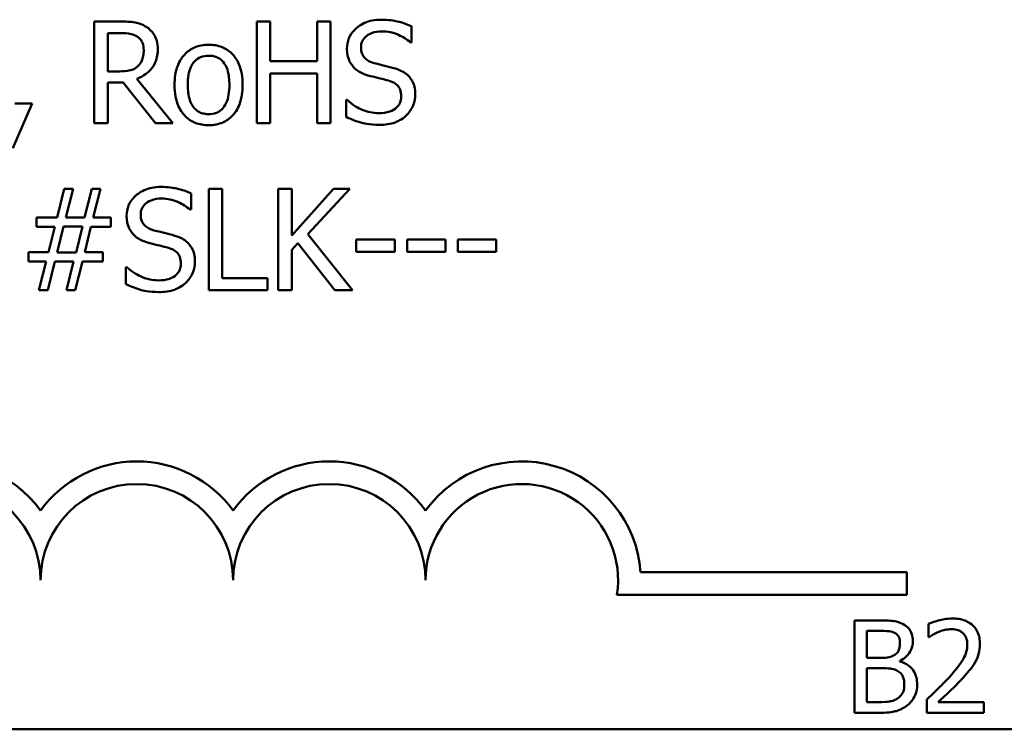
# Model space of a CAD drawing. Units: inches. Extents: x 0.05 to 2.15, y 0.02 to 1.67.
# Drawn here: x 1.75 to 1.82, y 0.42 to 0.47 of the extents above; entities that cross this region are included whole.
import ezdxf

# ---------------------------------------------------------------- set-up
doc = ezdxf.new("R2010")
doc.units = ezdxf.units.IN
doc.header["$LTSCALE"] = 0.1
doc.header["$MEASUREMENT"] = 0
doc.layers.add('Visible (ANSI)', color=7, linetype='Continuous', lineweight=50)

msp = doc.modelspace()

# ---------------------------------------------------------------- linework, layer by layer
at = {"layer": 'Visible (ANSI)'}
for p, q in [((1.756612041668603, 0.4740697343746401), (1.754722252358964, 0.4740697343746401)), ((1.754722252358964, 0.4740697343746401), (1.754722252358964, 0.4667364010158586)), ((1.767427816962753, 0.4740697343746401), (1.766453208639543, 0.4740697343746401)), ((1.766453208639543, 0.4740697343746401), (1.766453208639543, 0.4667364010158586)), ((1.767427816962753, 0.4711934512744372), (1.767427816962753, 0.4740697343746401)), ((1.771777898015125, 0.4740697343746401), (1.770803289691917, 0.4740697343746401)), ((1.770803289691917, 0.4740697343746401), (1.770803289691917, 0.4711934512744372)), ((1.771777898015125, 0.4667364010158586), (1.771777898015125, 0.4740697343746401)), ((1.755696860682173, 0.4704684377657084), (1.755696860682173, 0.473225866192349)), ((1.755696860682173, 0.473225866192349), (1.756665526271705, 0.473225866192349)), ((1.777601777019668, 0.4725602800204013), (1.777601777019668, 0.47372505582131)), ((1.77753046421553, 0.4725602800204013), (1.777601777019668, 0.4725602800204013)), ((1.770803289691917, 0.4711934512744372), (1.767427816962753, 0.4711934512744372)), ((1.75655261433182, 0.4704684377657084), (1.755696860682173, 0.4704684377657084)), ((1.767427816962753, 0.4667364010158586), (1.767427816962753, 0.4703258121574338)), ((1.767427816962753, 0.4703258121574338), (1.770803289691917, 0.4703258121574338)), ((1.770803289691917, 0.4703258121574338), (1.770803289691917, 0.4667364010158586)), ((1.755696860682173, 0.4667364010158586), (1.755696860682173, 0.4696542832518082)), ((1.755696860682173, 0.4696542832518082), (1.756814094613658, 0.4696542832518082)), ((1.756814094613658, 0.4696542832518082), (1.759131760748119, 0.4667364010158586)), ((1.760397563021554, 0.4667364010158586), (1.757788702936865, 0.4699276490010008)), ((1.772972387484425, 0.468400366445728), (1.772901074680288, 0.468400366445728)), ((1.772901074680288, 0.468400366445728), (1.772901074680288, 0.4671761633080383)), ((1.748856774218675, 0.4649119817766806), (1.750235488431995, 0.4681388861638914)), ((1.750235488431995, 0.4681388861638914), (1.749005342560628, 0.4681388861638914)), ((1.754722252358964, 0.4667364010158586), (1.755696860682173, 0.4667364010158586)), ((1.759131760748119, 0.4667364010158586), (1.760397563021554, 0.4667364010158586)), ((1.766453208639543, 0.4667364010158586), (1.767427816962753, 0.4667364010158586)), ((1.770803289691917, 0.4667364010158586), (1.771777898015125, 0.4667364010158586)), ((1.752559097300133, 0.461995594626503), (1.75204207947014, 0.4599156378391663)), ((1.75319496980369, 0.461995594626503), (1.752559097300133, 0.461995594626503)), ((1.752677951973696, 0.4599156378391663), (1.75319496980369, 0.461995594626503)), ((1.754538027614944, 0.461995594626503), (1.754021009784948, 0.4599156378391663)), ((1.7551739001185, 0.461995594626503), (1.754538027614944, 0.461995594626503)), ((1.754656882288504, 0.4599156378391663), (1.7551739001185, 0.461995594626503)), ((1.762982652171531, 0.461995594626503), (1.762982652171531, 0.4546622612677217)), ((1.763957260494739, 0.461995594626503), (1.762982652171531, 0.461995594626503)), ((1.763957260494739, 0.455529900384725), (1.763957260494739, 0.461995594626503)), ((1.768972927719061, 0.461995594626503), (1.767998319395849, 0.461995594626503)), ((1.767998319395849, 0.461995594626503), (1.767998319395849, 0.4546622612677217)), ((1.768972927719061, 0.4586260646310178), (1.768972927719061, 0.461995594626503)), ((1.77197995096018, 0.461995594626503), (1.768972927719061, 0.4586260646310178)), ((1.77013176078629, 0.4587211483698673), (1.773168497695803, 0.461995594626503)), ((1.773168497695803, 0.461995594626503), (1.77197995096018, 0.461995594626503)), ((1.761704964430738, 0.4604861402722645), (1.761704964430738, 0.4616509160731729)), ((1.7616336516266, 0.4604861402722645), (1.761704964430738, 0.4604861402722645)), ((1.75204207947014, 0.4599156378391663), (1.750556396050614, 0.4599156378391663)), ((1.750556396050614, 0.4599156378391663), (1.750556396050614, 0.4592500516672187)), ((1.754021009784948, 0.4599156378391663), (1.752677951973696, 0.4599156378391663)), ((1.75592862729562, 0.4599156378391663), (1.754656882288504, 0.4599156378391663)), ((1.75592862729562, 0.4592500516672187), (1.75592862729562, 0.4599156378391663)), ((1.750556396050614, 0.4592500516672187), (1.751869740193475, 0.4592500516672187)), ((1.751869740193475, 0.4592500516672187), (1.751424035167616, 0.4574018614933279)), ((1.752048022203818, 0.457389976025972), (1.752505612697032, 0.4592619371345747)), ((1.752505612697032, 0.4592619371345747), (1.753866498709316, 0.4592619371345747)), ((1.753866498709316, 0.4592619371345747), (1.753408908216103, 0.457389976025972)), ((1.754038837985983, 0.4574018614933279), (1.75448454301184, 0.4592500516672187)), ((1.75448454301184, 0.4592500516672187), (1.75592862729562, 0.4592500516672187)), ((1.773346779706146, 0.4546622612677217), (1.77013176078629, 0.4587211483698673)), ((1.773632030922695, 0.4583170424797561), (1.773632030922695, 0.4574256324280406)), ((1.77640728755037, 0.4583170424797561), (1.773632030922695, 0.4583170424797561)), ((1.77640728755037, 0.4574256324280406), (1.77640728755037, 0.4583170424797561)), ((1.78006801149608, 0.4583170424797561), (1.777292754868406, 0.4583170424797561)), ((1.777292754868406, 0.4583170424797561), (1.777292754868406, 0.4574256324280406)), ((1.78006801149608, 0.4574256324280406), (1.78006801149608, 0.4583170424797561)), ((1.780953478814119, 0.4583170424797561), (1.780953478814119, 0.4574256324280406)), ((1.783728735441793, 0.4583170424797561), (1.780953478814119, 0.4583170424797561)), ((1.783728735441793, 0.4574256324280406), (1.783728735441793, 0.4583170424797561)), ((1.768972927719061, 0.4575920289710273), (1.769400804543884, 0.4580733903989538)), ((1.768972927719061, 0.4546622612677217), (1.768972927719061, 0.4575920289710273)), ((1.769400804543884, 0.4580733903989538), (1.772080977432709, 0.4546622612677217)), ((1.751424035167616, 0.4574018614933279), (1.749979950883838, 0.4574018614933279)), ((1.749979950883838, 0.4574018614933279), (1.749979950883838, 0.4567362753213803)), ((1.753408908216103, 0.457389976025972), (1.752048022203818, 0.457389976025972)), ((1.755352182128843, 0.4574018614933279), (1.754038837985983, 0.4574018614933279)), ((1.755352182128843, 0.4567362753213803), (1.755352182128843, 0.4574018614933279)), ((1.773632030922695, 0.4574256324280406), (1.77640728755037, 0.4574256324280406)), ((1.777292754868406, 0.4574256324280406), (1.78006801149608, 0.4574256324280406)), ((1.780953478814119, 0.4574256324280406), (1.783728735441793, 0.4574256324280406)), ((1.749979950883838, 0.4567362753213803), (1.751251695890952, 0.4567362753213803)), ((1.751251695890952, 0.4567362753213803), (1.750734678060956, 0.4546622612677217)), ((1.751370550564514, 0.4546622612677217), (1.751887568394509, 0.4567362753213803)), ((1.751887568394509, 0.4567362753213803), (1.753230626205761, 0.4567362753213803)), ((1.753230626205761, 0.4567362753213803), (1.752713608375764, 0.4546622612677217)), ((1.753349480879323, 0.4546622612677217), (1.753866498709316, 0.4567362753213803)), ((1.753866498709316, 0.4567362753213803), (1.755352182128843, 0.4567362753213803)), ((1.757075574895495, 0.4563262266975911), (1.757004262091355, 0.4563262266975911)), ((1.757004262091355, 0.4563262266975911), (1.757004262091355, 0.4551020235599016)), ((1.767231706751376, 0.455529900384725), (1.763957260494739, 0.455529900384725)), ((1.767231706751376, 0.4546622612677217), (1.767231706751376, 0.455529900384725)), ((1.750734678060956, 0.4546622612677217), (1.751370550564514, 0.4546622612677217)), ((1.752713608375764, 0.4546622612677217), (1.753349480879323, 0.4546622612677217)), ((1.762982652171531, 0.4546622612677217), (1.767231706751376, 0.4546622612677217)), ((1.767998319395849, 0.4546622612677217), (1.768972927719061, 0.4546622612677217)), ((1.772080977432709, 0.4546622612677217), (1.773346779706146, 0.4546622612677217)), ((1.794131188950208, 0.4343082040780454), (1.81335122120314, 0.4343082040780454)), ((1.81335122120314, 0.4343082040780454), (1.81335122120314, 0.4326750913795621)), ((1.81335122120314, 0.4326750913795621), (1.792437977746203, 0.4326750913795621)), ((1.80957121566811, 0.4308215613397073), (1.80957121566811, 0.4241548945906474)), ((1.811337828331758, 0.4308215613397073), (1.80957121566811, 0.4308215613397073)), ((1.814925078511156, 0.4305622420496304), (1.814925078511156, 0.4296114046526819)), ((1.81045722324254, 0.4281149162495299), (1.81045722324254, 0.4300652134103162)), ((1.81045722324254, 0.4300652134103162), (1.811305413420498, 0.4300652134103162)), ((1.814925078511156, 0.4296114046526819), (1.814973700878044, 0.4296114046526819)), ((1.811462085491588, 0.4281149162495299), (1.81045722324254, 0.4281149162495299)), ((1.812845121705331, 0.4278609994446629), (1.812845121705331, 0.4278934143559225)), ((1.81045722324254, 0.4249112425200385), (1.81045722324254, 0.4273747757757687)), ((1.81045722324254, 0.4273747757757687), (1.811462085491588, 0.4273747757757687)), ((1.811175753775459, 0.4249112425200385), (1.81045722324254, 0.4249112425200385)), ((1.814784613895698, 0.4251003295023861), (1.814784613895698, 0.4241548945906474)), ((1.818895905140458, 0.4249274499756682), (1.815621999103235, 0.4249274499756682)), ((1.818895905140458, 0.4241548945906474), (1.818895905140458, 0.4249274499756682)), ((1.80957121566811, 0.4241548945906474), (1.811483695432428, 0.4241548945906474)), ((1.814784613895698, 0.4241548945906474), (1.818895905140458, 0.4241548945906474)), ((2.028040048351706, 0.422956436362914), (1.492484492796149, 0.422956436362914))]:
    msp.add_line(p, q, dxfattribs=at)
for centre, radius, start, end in [((1.743906776758693, 0.4337255566098135), 0.0085775571427298, 35.94251469295139, 169.0242400062516), ((1.757795665647583, 0.4337255566098135), 0.0085775571429895, 35.94251469294998, 144.0574853083085), ((1.771684554536473, 0.4337255566098135), 0.0085775571429087, 35.94251469295056, 144.0574853066596), ((1.78557344342536, 0.4337255566098135), 0.0085775571428517, 3.894927878370824, 144.0574853071714), ((1.743906776758693, 0.4337255566098135), 0.0069444444442464, 0, 180), ((1.757795665647583, 0.4337255566098135), 0.0069444444446426, 0, 180), ((1.771684554536473, 0.4337255566098135), 0.0069444444442464, 0, 180), ((1.78557344342536, 0.4337255566098134), 0.0069444444444444, 351.2996422013255, 180)]:
    msp.add_arc(centre, radius, start, end, dxfattribs=at)
for points, knots in [([(1.758478060043525, 0.4736834566855631), (1.758352814289844, 0.4737643847110192), (1.758220961419968, 0.4738333225776211), (1.757947751562344, 0.4739404048295098), (1.757809371970725, 0.4739784741491742), (1.75731899890599, 0.474057345341404), (1.756964390597614, 0.4740697343746401), (1.756612041668603, 0.4740697343746401)], [-0.044288582218654, -0.044288582218654, -0.044288582218654, -0.044288582218654, -0.0340619957987497, -0.0340619957987497, -0.0241640895517612, -0.0241640895517612, 0, 0, 0, 0]), ([(1.775420793759804, 0.4742004745155584), (1.775206789464988, 0.4742004745155584), (1.774992574215516, 0.4741825672668089), (1.774588412926805, 0.4741024888921343), (1.774399878381591, 0.4740441370084722), (1.773877339235889, 0.473807508170602), (1.773644336788573, 0.4736059176019423), (1.773326261801844, 0.473274794891298), (1.773191315036643, 0.4730773846860656), (1.772998728956848, 0.4726142774360726), (1.772954559283389, 0.4723621211574305), (1.772954559283389, 0.4721026895271871)], [-0.0656066201923238, -0.0656066201923238, -0.0656066201923238, -0.0656066201923238, -0.0571255393710315, -0.0571255393710315, -0.0492795729238439, -0.0492795729238439, -0.0343951095948272, -0.0343951095948272, -0.0177918212020705, -0.0177918212020705, 0, 0, 0, 0]), ([(1.777601777019668, 0.47372505582131), (1.777278320072439, 0.4738847370990551), (1.776937649668689, 0.4740001958424016), (1.776350952053116, 0.4741309273763061), (1.775960027030324, 0.4742004745155584), (1.775420793759804, 0.4742004745155584)], [-0.0924757936644185, -0.0924757936644185, -0.0924757936644185, -0.0924757936644185, -0.0369806176923295, -0.0369806176923295, 0, 0, 0, 0]), ([(1.756665526271705, 0.473225866192349), (1.756829653392814, 0.473225866192349), (1.757132789245124, 0.4732188954938465), (1.757544190654555, 0.4731243896474739), (1.757694698821308, 0.4730653820858698), (1.757830302072614, 0.4729762713778686)], [-0.0289524138538247, -0.0289524138538247, -0.0289524138538247, -0.0289524138538247, -0.0111279286787721, -0.0111279286787721, 0, 0, 0, 0]), ([(1.75931004275846, 0.472078918592475), (1.75931004275846, 0.4722839348692433), (1.759288901079243, 0.4724919525445463), (1.759194399052139, 0.4728302693773829), (1.759130231259501, 0.4729928503168548), (1.758865270800478, 0.4733790744712266), (1.758687712610763, 0.4735479888728876), (1.758478060043525, 0.4736834566855631)], [-0.0531747902243276, -0.0531747902243276, -0.0531747902243276, -0.0531747902243276, -0.0321208607830075, -0.0321208607830075, -0.0171183328064788, -0.0171183328064788, 0, 0, 0, 0]), ([(1.773970766742345, 0.4722037159997151), (1.773970766742345, 0.4722776073300395), (1.773977184932478, 0.4723512190109715), (1.774005052122391, 0.4724926928852052), (1.77402554134685, 0.4725595791303405), (1.77410667817337, 0.4727462563488329), (1.774183691123579, 0.4728525033229621), (1.774385228491975, 0.473046354943469), (1.774530472459912, 0.473150023256873), (1.774969431851794, 0.4733224557544986), (1.77522978066985, 0.4733566063332673), (1.775486163830263, 0.4733566063332673)], [-0.0602450713917615, -0.0602450713917615, -0.0602450713917615, -0.0602450713917615, -0.0528070765967171, -0.0528070765967171, -0.0457309468863127, -0.0457309468863127, -0.0323184379180374, -0.0323184379180374, -0.0175827571410043, -0.0175827571410043, 0, 0, 0, 0]), ([(1.775486163830263, 0.4733566063332673), (1.775692617383846, 0.4733566063332673), (1.775896926751978, 0.4733355134006933), (1.776359311747205, 0.4732351774452049), (1.776556552710006, 0.4731536019116638), (1.776986421563933, 0.4729606687659154), (1.777283880910081, 0.4727859664355585), (1.77753046421553, 0.4725602800204013)], [-0.0396326065658356, -0.0396326065658356, -0.0396326065658356, -0.0396326065658356, -0.0323420868261611, -0.0323420868261611, -0.0229243649922787, -0.0229243649922787, 0, 0, 0, 0]), ([(1.757830302072614, 0.4729762713778686), (1.757912785456835, 0.4729205950935189), (1.757986956115114, 0.4728551415730417), (1.758123326429229, 0.4726896347740868), (1.758167871448699, 0.4726029249536655), (1.75826687349118, 0.4723629889979122), (1.758293835299505, 0.4721827361685051), (1.758293835299505, 0.4720016630546594)], [-0.0224487530301517, -0.0224487530301517, -0.0224487530301517, -0.0224487530301517, -0.0177938730348085, -0.0177938730348085, -0.0124179941475394, -0.0124179941475394, 0, 0, 0, 0]), ([(1.757788702936865, 0.4699276490010008), (1.757969555663071, 0.4699950856107716), (1.758143157015284, 0.4700793166196521), (1.75846009285986, 0.4702827736510625), (1.758601429324893, 0.4703981225476296), (1.7589781881266, 0.4707921892650802), (1.759093759805906, 0.4710389904477827), (1.75926337484708, 0.4714561257608987), (1.75931004275846, 0.471766396367452), (1.75931004275846, 0.472078918592475)], [-0.0407035947197361, -0.0407035947197361, -0.0407035947197361, -0.0407035947197361, -0.0356647852132462, -0.0356647852132462, -0.0308720763027007, -0.0308720763027007, -0.0214327741920675, -0.0214327741920675, 0, 0, 0, 0]), ([(1.758293835299505, 0.4720016630546594), (1.758293835299505, 0.471864064533393), (1.758283918044004, 0.4717247212563079), (1.75823449363795, 0.4714530891333551), (1.758198393363543, 0.471338944642706), (1.758089002632523, 0.4710921666550762), (1.757996728977096, 0.4709610530319952), (1.757877843942039, 0.4708487727211071)], [-0.0257664375702834, -0.0257664375702834, -0.0257664375702834, -0.0257664375702834, -0.0185122451266772, -0.0185122451266772, -0.0112145642423077, -0.0112145642423077, 0, 0, 0, 0]), ([(1.762976709437853, 0.4723938834774143), (1.762797352906923, 0.4723938834774143), (1.762618225395093, 0.472378803988396), (1.762277182428264, 0.472312341370601), (1.762116977138148, 0.4722637071661689), (1.761693548772331, 0.4720784414644318), (1.761458893247963, 0.4719100777523316), (1.761080331394824, 0.471513834471705), (1.760887979266313, 0.4712549482913302), (1.760575252489634, 0.4704393681689325), (1.760516417695118, 0.4699570404479573), (1.760516417695118, 0.4694878867088212)], [-0.1297342897566606, -0.1297342897566606, -0.1297342897566606, -0.1297342897566606, -0.1101926460816791, -0.1101926460816791, -0.0918793083166901, -0.0918793083166901, -0.0598389261272111, -0.0598389261272111, -0.0321745634299663, -0.0321745634299663, 0, 0, 0, 0]), ([(1.765431058446909, 0.4694878867088212), (1.765431058446909, 0.4697589202760232), (1.765411846922009, 0.4700331779122461), (1.765322524046176, 0.4705357057886002), (1.765258278950418, 0.4707676979208152), (1.765018342847248, 0.4713306644745471), (1.764832751114436, 0.4715720064135918), (1.764446962805426, 0.4719534338839896), (1.764215563630263, 0.4721083583777494), (1.76364275657562, 0.4723425940699891), (1.763311697405059, 0.4723938834774143), (1.762976709437853, 0.4723938834774143)], [-0.0844721222810737, -0.0844721222810737, -0.0844721222810737, -0.0844721222810737, -0.071564335446477, -0.071564335446477, -0.0601701385400437, -0.0601701385400437, -0.0424305747517096, -0.0424305747517096, -0.0229734747910526, -0.0229734747910526, 0, 0, 0, 0]), ([(1.772954559283389, 0.4721026895271871), (1.772954559283389, 0.4717086586106185), (1.7730339099467, 0.471465722455268), (1.773162738635543, 0.4711318114973567), (1.77327715878898, 0.4709423437784154), (1.773429977977639, 0.4707774599169698)], [-0.0245451645258812, -0.0245451645258812, -0.0245451645258812, -0.0245451645258812, -0.0154176003773619, -0.0154176003773619, 0, 0, 0, 0]), ([(1.774927546864522, 0.4710627111335189), (1.774794533204195, 0.4710985225036069), (1.77466318031733, 0.4711468520878147), (1.774434804349635, 0.4712701455973586), (1.774336117239074, 0.471341044033999), (1.774184676784829, 0.4714956070759761), (1.774108422482871, 0.4715913684430195), (1.773992831334314, 0.4718821702824032), (1.773970766742345, 0.4720436198059174), (1.773970766742345, 0.4722037159997151)], [-0.0501580657731241, -0.0501580657731241, -0.0501580657731241, -0.0501580657731241, -0.0349148319686351, -0.0349148319686351, -0.0214478670196909, -0.0214478670196909, -0.0109793969706363, -0.0109793969706363, 0, 0, 0, 0]), ([(1.761473197817291, 0.4694878867088212), (1.761473197817291, 0.4697275391739639), (1.761487962962489, 0.4699751213296824), (1.761561092978999, 0.4704055528858432), (1.761612731278229, 0.470601402058044), (1.76176880753671, 0.470951350358568), (1.761866404227875, 0.4710985900073064), (1.76211088427738, 0.4713416003039971), (1.762245428215853, 0.4714311286095946), (1.762581760004333, 0.4715679250504622), (1.762778499619005, 0.4715975571645484), (1.762976709437853, 0.4715975571645484)], [-0.066153827992103, -0.066153827992103, -0.066153827992103, -0.066153827992103, -0.0502641175036684, -0.0502641175036684, -0.0372261472755665, -0.0372261472755665, -0.0248928885806876, -0.0248928885806876, -0.0135932293764829, -0.0135932293764829, 0, 0, 0, 0]), ([(1.762976709437853, 0.4715975571645484), (1.763097085593053, 0.4715975571645484), (1.763217577385543, 0.4715866278419865), (1.763443675659545, 0.471537215122399), (1.763548172222554, 0.471501274350393), (1.763795140563282, 0.4713759550118615), (1.76392185089891, 0.4712735304044239), (1.76413575961102, 0.4710223726767305), (1.764243344940668, 0.4708507705072126), (1.764440415595149, 0.4702502777659762), (1.764474278324735, 0.4698522002707925), (1.764474278324735, 0.4694878867088212)], [-0.0873430040365172, -0.0873430040365172, -0.0873430040365172, -0.0873430040365172, -0.0739690539177729, -0.0739690539177729, -0.0616330848128103, -0.0616330848128103, -0.0432040298251907, -0.0432040298251907, -0.0249846240799937, -0.0249846240799937, 0, 0, 0, 0]), ([(1.776431058485081, 0.4706764334444422), (1.776196188925868, 0.4707468943122063), (1.77592241218868, 0.4708160005823939), (1.775604728466158, 0.4708917397480289), (1.775238208102375, 0.470979071569481), (1.774927546864522, 0.4710627111335189)], [-0.0870538321199758, -0.0870538321199758, -0.0870538321199758, -0.0870538321199758, -0.0220637945312262, -0.0220637945312262, 0, 0, 0, 0]), ([(1.757877843942039, 0.4708487727211071), (1.757801227911954, 0.470772156691023), (1.75771544612611, 0.4707078056738176), (1.757482962497563, 0.4705824349212512), (1.757360604687145, 0.4705538484436244), (1.757064249515104, 0.4704882831400749), (1.756804437389227, 0.4704684377657084), (1.75655261433182, 0.4704684377657084)], [-0.0232548237598941, -0.0232548237598941, -0.0232548237598941, -0.0232548237598941, -0.0207997700190172, -0.0207997700190172, -0.0172700252770383, -0.0172700252770383, 0, 0, 0, 0]), ([(1.773429977977639, 0.4707774599169698), (1.773584470953043, 0.4706150442248786), (1.773761757171899, 0.4704833064339742), (1.7740628943391, 0.4703312470723187), (1.774281343210613, 0.47022557993723), (1.774642295647971, 0.4701297019460564)], [-0.076333647019785, -0.076333647019785, -0.076333647019785, -0.076333647019785, -0.0256125184593542, -0.0256125184593542, 0, 0, 0, 0]), ([(1.777887028236218, 0.4688282432705515), (1.777887028236218, 0.4690029814786377), (1.777869837001023, 0.4691777074665798), (1.777791592456336, 0.4695047504457215), (1.777734701028248, 0.4696546883773861), (1.777524517245039, 0.4700289321973486), (1.77736479688155, 0.4701797593523049), (1.777003343698694, 0.4704617089537737), (1.776718303512064, 0.4705882243416676), (1.776431058485081, 0.4706764334444422)], [-0.0449623605144761, -0.0449623605144761, -0.0449623605144761, -0.0449623605144761, -0.0379152972121614, -0.0379152972121614, -0.0314023587172989, -0.0314023587172989, -0.0206071832578828, -0.0206071832578828, 0, 0, 0, 0]), ([(1.774642295647971, 0.4701297019460564), (1.774863753572485, 0.4700735576835033), (1.775122552000981, 0.4700092265318398), (1.775554800431784, 0.469909126895233), (1.775761678116701, 0.4698546905138331), (1.77596752525819, 0.4697969088600825)], [-0.0304280922682903, -0.0304280922682903, -0.0304280922682903, -0.0304280922682903, -0.0146626165336395, -0.0146626165336395, 0, 0, 0, 0]), ([(1.77596752525819, 0.4697969088600825), (1.776091361528705, 0.4697608552623369), (1.776214882575448, 0.4697139237685751), (1.776425218490189, 0.4695992032746791), (1.77651595840835, 0.4695347217263361), (1.776654858949225, 0.4693925706875258), (1.776731416538729, 0.469296263400828), (1.7768484692804, 0.4690012893136243), (1.77687082077726, 0.4688367372587435), (1.77687082077726, 0.4686737321949207)], [-0.0504803006138379, -0.0504803006138379, -0.0504803006138379, -0.0504803006138379, -0.0350062761484054, -0.0350062761484054, -0.021750123954322, -0.021750123954322, -0.0111788872769448, -0.0111788872769448, 0, 0, 0, 0]), ([(1.760516417695118, 0.4694878867088212), (1.760516417695118, 0.4692080078538929), (1.760537805222176, 0.4689254176910234), (1.760636913202751, 0.46840559075287), (1.760708328768179, 0.4681660755709647), (1.760963263659786, 0.467606512262053), (1.761150460536054, 0.4673727633379103), (1.761509687050495, 0.4670157532365696), (1.761737740083104, 0.4668639720416421), (1.762307659421325, 0.4666321276704475), (1.762640916205089, 0.4665818899402278), (1.762976709437853, 0.4665818899402278)], [-0.0802863858433467, -0.0802863858433467, -0.0802863858433467, -0.0802863858433467, -0.0683653502255523, -0.0683653502255523, -0.0577510361519027, -0.0577510361519027, -0.0421825261956109, -0.0421825261956109, -0.0230286999027792, -0.0230286999027792, 0, 0, 0, 0]), ([(1.762976709437853, 0.4673782162530939), (1.762860122178888, 0.4673782162530939), (1.762743528827058, 0.4673887613104943), (1.762523930710093, 0.4674361498462933), (1.7624221070493, 0.4674706736656439), (1.762175971777975, 0.4675930413174715), (1.762047778194228, 0.4676951414440988), (1.761780878756703, 0.4680033014962988), (1.761686602125043, 0.4682077293628983), (1.76150938054313, 0.4687303285637685), (1.761473197817291, 0.4691231502108252), (1.761473197817291, 0.4694878867088212)], [-0.0584410719513049, -0.0584410719513049, -0.0584410719513049, -0.0584410719513049, -0.0522771845354724, -0.0522771845354724, -0.0465649242126813, -0.0465649242126813, -0.0377462777713928, -0.0377462777713928, -0.025013629032561, -0.025013629032561, 0, 0, 0, 0]), ([(1.762976709437853, 0.4665818899402278), (1.763160309987287, 0.4665818899402278), (1.763343858173938, 0.4665972367261404), (1.763691970616123, 0.4666652937686722), (1.763855035094709, 0.4667150033127529), (1.76427590545936, 0.4669011116681791), (1.764506174028225, 0.4670668801392594), (1.764871418060839, 0.4674523147633911), (1.765061809568569, 0.4677070145785592), (1.765373344937416, 0.468528627022663), (1.765431058446909, 0.4690161052809315), (1.765431058446909, 0.4694878867088212)], [-0.1342588901098667, -0.1342588901098667, -0.1342588901098667, -0.1342588901098667, -0.11313330387208, -0.11313330387208, -0.0934485696284192, -0.0934485696284192, -0.0601876801466152, -0.0601876801466152, -0.0323547703246658, -0.0323547703246658, 0, 0, 0, 0]), ([(1.764474278324735, 0.4694878867088212), (1.764474278324735, 0.4692480996484778), (1.764459162549921, 0.4690007420447179), (1.764384522777118, 0.4685693113125196), (1.764331764785735, 0.4683730930474103), (1.764152252131345, 0.4679760010487467), (1.764039548677938, 0.4678397518466766), (1.763830131697434, 0.4676321115496689), (1.763696723804909, 0.4675430738774671), (1.763364749109079, 0.4674076930618427), (1.763171654547385, 0.4673782162530939), (1.762976709437853, 0.4673782162530939)], [-0.0501861712723134, -0.0501861712723134, -0.0501861712723134, -0.0501861712723134, -0.0410902645100672, -0.0410902645100672, -0.0335885267216524, -0.0335885267216524, -0.024580458809396, -0.024580458809396, -0.0133693356118659, -0.0133693356118659, 0, 0, 0, 0]), ([(1.775236569015781, 0.4674495290572311), (1.774831908728286, 0.4674495290572311), (1.77443720339466, 0.4675457422153919), (1.773807823234889, 0.4678036345735418), (1.773396241416543, 0.4680026763365798), (1.772972387484425, 0.468400366445728)], [-0.0983583353295445, -0.0983583353295445, -0.0983583353295445, -0.0983583353295445, -0.0398596481489083, -0.0398596481489083, 0, 0, 0, 0]), ([(1.77687082077726, 0.4686737321949207), (1.77687082077726, 0.4685838415303395), (1.776862626265449, 0.4684942154861786), (1.776826500023068, 0.468323394529117), (1.776800036053186, 0.4682434298888916), (1.776701305706597, 0.4680359349672323), (1.776613656863214, 0.467923158386893), (1.776407362263781, 0.4677378955798598), (1.7762689658493, 0.4676418807850808), (1.775800397278625, 0.4674783348474766), (1.775509917760411, 0.4674495290572311), (1.775236569015781, 0.4674495290572311)], [-0.0707658694223842, -0.0707658694223842, -0.0707658694223842, -0.0707658694223842, -0.0604171933484306, -0.0604171933484306, -0.0506661592920858, -0.0506661592920858, -0.0339645111849844, -0.0339645111849844, -0.0187462569065871, -0.0187462569065871, 0, 0, 0, 0]), ([(1.77722144206427, 0.467271247046888), (1.777330467138723, 0.4673720438138357), (1.77742672245988, 0.4674838523157255), (1.777596311352438, 0.4677326168999115), (1.77766652404778, 0.4678663793458381), (1.777830817153255, 0.4682715651701744), (1.777887028236218, 0.4685445923953994), (1.777887028236218, 0.4688282432705515)], [-0.040233839061574, -0.040233839061574, -0.040233839061574, -0.040233839061574, -0.0299851790961269, -0.0299851790961269, -0.0194527770179272, -0.0194527770179272, 0, 0, 0, 0]), ([(1.772901074680288, 0.4671761633080383), (1.773240104066374, 0.4670127756520932), (1.773592261787793, 0.4668794930466344), (1.774111693266934, 0.4667247687762525), (1.7745299018791, 0.4666056608749403), (1.775307881819919, 0.4666056608749403)], [-0.174569144723198, -0.174569144723198, -0.174569144723198, -0.174569144723198, -0.0533538643413251, -0.0533538643413251, 0, 0, 0, 0]), ([(1.775307881819919, 0.4666056608749403), (1.775703246868399, 0.4666056608749403), (1.776094750448184, 0.4666502589010268), (1.776574173483306, 0.4668356358079416), (1.776888825210984, 0.4669668180625248), (1.77722144206427, 0.467271247046888)], [-0.0994585866635432, -0.0994585866635432, -0.0994585866635432, -0.0994585866635432, -0.0309227347463882, -0.0309227347463882, 0, 0, 0, 0]), ([(1.759523981170872, 0.4621263347674212), (1.759309976876058, 0.4621263347674212), (1.759095761626588, 0.4621084275186722), (1.758691600337876, 0.4620283491439973), (1.758503065792663, 0.4619699972603354), (1.757980526646957, 0.4617333684224654), (1.757747524199643, 0.4615317778538052), (1.757429449212914, 0.4612006551431611), (1.757294502447713, 0.4610032449379287), (1.757101916367918, 0.4605401376879354), (1.757057746694459, 0.4602879814092935), (1.757057746694459, 0.4600285497790503)], [-0.0656066201922687, -0.0656066201922687, -0.0656066201922687, -0.0656066201922687, -0.0571255393709858, -0.0571255393709858, -0.0492795729238084, -0.0492795729238084, -0.0343951095948098, -0.0343951095948098, -0.017791821202064, -0.017791821202064, 0, 0, 0, 0]), ([(1.761704964430738, 0.4616509160731729), (1.761381507483511, 0.4618105973509181), (1.761040837079758, 0.4619260560942647), (1.760454139464186, 0.4620567876281691), (1.760063214441395, 0.4621263347674212), (1.759523981170872, 0.4621263347674212)], [-0.0924757936644689, -0.0924757936644689, -0.0924757936644689, -0.0924757936644689, -0.0369806176923361, -0.0369806176923361, 0, 0, 0, 0]), ([(1.758073954153416, 0.4601295762515781), (1.758073954153416, 0.4602034675819028), (1.758080372343545, 0.4602770792628343), (1.758108239533463, 0.460418553137068), (1.758128728757919, 0.4604854393822034), (1.75820986558444, 0.4606721166006962), (1.758286878534649, 0.460778363574825), (1.758488415903044, 0.4609722151953319), (1.758633659870981, 0.461075883508736), (1.759072619262864, 0.4612483160063615), (1.75933296808092, 0.4612824665851304), (1.759589351241331, 0.4612824665851304)], [-0.060245071391749, -0.060245071391749, -0.060245071391749, -0.060245071391749, -0.0528070765966991, -0.0528070765966991, -0.045730946886297, -0.045730946886297, -0.0323184379180335, -0.0323184379180335, -0.0175827571410037, -0.0175827571410037, 0, 0, 0, 0]), ([(1.759589351241331, 0.4612824665851304), (1.759795804794914, 0.4612824665851304), (1.760000114163046, 0.4612613736525564), (1.760462499158274, 0.4611610376970681), (1.760659740121078, 0.4610794621635267), (1.761089608975001, 0.4608865290177784), (1.76138706832115, 0.4607118266874215), (1.7616336516266, 0.4604861402722645)], [-0.0396326065658359, -0.0396326065658359, -0.0396326065658359, -0.0396326065658359, -0.0323420868261593, -0.0323420868261593, -0.0229243649922734, -0.0229243649922734, 0, 0, 0, 0]), ([(1.757057746694459, 0.4600285497790503), (1.757057746694459, 0.4596345188624814), (1.757137097357771, 0.4593915827071309), (1.757265926046614, 0.4590576717492195), (1.757380346200051, 0.4588682040302787), (1.757533165388708, 0.4587033201688329)], [-0.0245451645258727, -0.0245451645258727, -0.0245451645258727, -0.0245451645258727, -0.0154176003773594, -0.0154176003773594, 0, 0, 0, 0]), ([(1.75903073427559, 0.4589885713853822), (1.758897720615264, 0.45902438275547), (1.7587663677284, 0.459072712339678), (1.758537991760706, 0.4591960058492219), (1.758439304650144, 0.4592669042858624), (1.758287864195897, 0.4594214673278409), (1.75821160989394, 0.4595172286948844), (1.758096018745385, 0.4598080305342661), (1.758073954153416, 0.4599694800577805), (1.758073954153416, 0.4601295762515781)], [-0.0501580657719946, -0.0501580657719946, -0.0501580657719946, -0.0501580657719946, -0.0349148319680396, -0.0349148319680396, -0.0214478670195636, -0.0214478670195636, -0.0109793969706329, -0.0109793969706329, 0, 0, 0, 0]), ([(1.76053424589615, 0.4586022936963051), (1.760299376336936, 0.4586727545640695), (1.76002559959975, 0.4587418608342567), (1.759707915877228, 0.4588175999998918), (1.759341395513446, 0.458904931821344), (1.75903073427559, 0.4589885713853822)], [-0.0870538321200001, -0.0870538321200001, -0.0870538321200001, -0.0870538321200001, -0.0220637945312324, -0.0220637945312324, 0, 0, 0, 0]), ([(1.757533165388708, 0.4587033201688329), (1.757687658364113, 0.4585409044767417), (1.757864944582969, 0.4584091666858372), (1.758166081750168, 0.4582571073241816), (1.758384530621681, 0.4581514401890931), (1.758745483059042, 0.4580555621979195)], [-0.0763336470197789, -0.0763336470197789, -0.0763336470197789, -0.0763336470197789, -0.0256125184593535, -0.0256125184593535, 0, 0, 0, 0]), ([(1.761990215647285, 0.4567541035224146), (1.761990215647285, 0.4569288417305005), (1.761973024412093, 0.4571035677184428), (1.761894779867404, 0.4574306106975846), (1.761837888439318, 0.4575805486292492), (1.761627704656106, 0.4579547924492115), (1.761467984292619, 0.458105619604168), (1.761106531109764, 0.4583875692056367), (1.760821490923135, 0.4585140845935305), (1.76053424589615, 0.4586022936963051)], [-0.0449623605145182, -0.0449623605145182, -0.0449623605145182, -0.0449623605145182, -0.0379152972121854, -0.0379152972121854, -0.0314023587173119, -0.0314023587173119, -0.0206071832578823, -0.0206071832578823, 0, 0, 0, 0]), ([(1.758745483059042, 0.4580555621979195), (1.758966940983555, 0.4579994179353666), (1.759225739412051, 0.457935086783703), (1.759657987842853, 0.4578349871470961), (1.759864865527773, 0.4577805507656962), (1.760070712669258, 0.4577227691119456)], [-0.0304280922682902, -0.0304280922682902, -0.0304280922682902, -0.0304280922682902, -0.0146626165336391, -0.0146626165336391, 0, 0, 0, 0]), ([(1.760070712669258, 0.4577227691119456), (1.760194548939775, 0.4576867155141999), (1.760318069986516, 0.4576397840204379), (1.760528405901258, 0.4575250635265422), (1.760619145819419, 0.457460581978199), (1.7607580463603, 0.457318430939383), (1.760834603949801, 0.4572221236526847), (1.760951656691468, 0.4569271495654875), (1.760974008188331, 0.4567625975106063), (1.760974008188331, 0.4565995924467838)], [-0.0504803006096033, -0.0504803006096033, -0.0504803006096033, -0.0504803006096033, -0.0350062761461995, -0.0350062761461995, -0.0217501239538518, -0.0217501239538518, -0.011178887276942, -0.011178887276942, 0, 0, 0, 0]), ([(1.759339756426851, 0.4553753893090942), (1.758935096139355, 0.4553753893090942), (1.758540390805729, 0.4554716024672551), (1.757911010645958, 0.4557294948254051), (1.757499428827611, 0.4559285365884433), (1.757075574895495, 0.4563262266975911)], [-0.0983583353294719, -0.0983583353294719, -0.0983583353294719, -0.0983583353294719, -0.0398596481488976, -0.0398596481488976, 0, 0, 0, 0]), ([(1.760974008188331, 0.4565995924467838), (1.760974008188331, 0.4565097017822028), (1.76096581367652, 0.4564200757380415), (1.760929687434138, 0.4562492547809799), (1.760903223464255, 0.4561692901407546), (1.760804493117667, 0.4559617952190953), (1.760716844274284, 0.4558490186387563), (1.76051054967485, 0.455663755831723), (1.76037215326037, 0.4555677410369439), (1.759903584689693, 0.4554041950993399), (1.759613105171478, 0.4553753893090942), (1.759339756426851, 0.4553753893090942)], [-0.0707658694224501, -0.0707658694224501, -0.0707658694224501, -0.0707658694224501, -0.0604171933484921, -0.0604171933484921, -0.0506661592921325, -0.0506661592921325, -0.0339645111849934, -0.0339645111849934, -0.0187462569065857, -0.0187462569065857, 0, 0, 0, 0]), ([(1.761324629475339, 0.4551971072987512), (1.761433654549793, 0.4552979040656985), (1.76152990987095, 0.4554097125675887), (1.761699498763508, 0.4556584771517746), (1.76176971145885, 0.4557922395977014), (1.761934004564325, 0.4561974254220375), (1.761990215647285, 0.4564704526472624), (1.761990215647285, 0.4567541035224146)], [-0.0402338390615593, -0.0402338390615593, -0.0402338390615593, -0.0402338390615593, -0.0299851790961182, -0.0299851790961182, -0.0194527770179288, -0.0194527770179288, 0, 0, 0, 0]), ([(1.757004262091355, 0.4551020235599016), (1.757343291477444, 0.4549386359039563), (1.757695449198864, 0.4548053532984976), (1.758214880678004, 0.4546506290281159), (1.758633089290169, 0.4545315211268033), (1.75941106923099, 0.4545315211268033)], [-0.1745691447231542, -0.1745691447231542, -0.1745691447231542, -0.1745691447231542, -0.0533538643413238, -0.0533538643413238, 0, 0, 0, 0]), ([(1.75941106923099, 0.4545315211268033), (1.759806434279469, 0.4545315211268033), (1.760197937859253, 0.45457611915289), (1.760677360894378, 0.4547614960598047), (1.760992012622053, 0.454892678314388), (1.761324629475339, 0.4551971072987512)], [-0.0994585866635414, -0.0994585866635414, -0.0994585866635414, -0.0994585866635414, -0.0309227347463895, -0.0309227347463895, 0, 0, 0, 0]), ([(1.813088233539778, 0.4305514370792105), (1.812781878653565, 0.4307199322666273), (1.812525243839974, 0.4307604788637331), (1.812117562561396, 0.4308129832708229), (1.811698794324924, 0.4308215613397073), (1.811337828331758, 0.4308215613397073)], [-0.0348056444198346, -0.0348056444198346, -0.0348056444198346, -0.0348056444198346, -0.0247550478112384, -0.0247550478112384, 0, 0, 0, 0]), ([(1.813779751646649, 0.4293196704513453), (1.813779751646649, 0.429506796939368), (1.813755382021754, 0.4296939941247726), (1.813627235696019, 0.4300614797250084), (1.813538234748429, 0.4301801909417801), (1.813376701490991, 0.4303713967372511), (1.813239330585465, 0.4304725057866868), (1.813088233539778, 0.4305514370792105)], [-0.0222312037055505, -0.0222312037055505, -0.0222312037055505, -0.0222312037055505, -0.0171616827037185, -0.0171616827037185, -0.0116909221626282, -0.0116909221626282, 0, 0, 0, 0]), ([(1.816632263837495, 0.4309620259551655), (1.816204897109649, 0.4309620259551655), (1.815844235662048, 0.4308696423758028), (1.815423951064508, 0.4307571071556965), (1.815139288318975, 0.4306672468573848), (1.814925078511156, 0.4305622420496304)], [-0.0253747941046459, -0.0253747941046459, -0.0253747941046459, -0.0253747941046459, -0.0163605853483429, -0.0163605853483429, 0, 0, 0, 0]), ([(1.818620378394751, 0.4291305834689976), (1.818620378394751, 0.4292732033659286), (1.818609065250304, 0.4294161171313328), (1.818558464247916, 0.4296854859287236), (1.818521620116884, 0.4298114004099923), (1.818385568592324, 0.4301285263167759), (1.818266328764418, 0.4303007363847442), (1.817991014126192, 0.4305673802159184), (1.817812443674839, 0.4307046474324461), (1.817260488853811, 0.4309208549294555), (1.816943720453854, 0.4309620259551655), (1.816632263837495, 0.4309620259551655)], [-0.0959953968738081, -0.0959953968738081, -0.0959953968738081, -0.0959953968738081, -0.0798006493873742, -0.0798006493873742, -0.0648758660391835, -0.0648758660391835, -0.0406209224375871, -0.0406209224375871, -0.021359694750021, -0.021359694750021, 0, 0, 0, 0]), ([(1.811305413420498, 0.4300652134103162), (1.811560742453449, 0.4300652134103162), (1.811817482695406, 0.4300665219078436), (1.81222779291677, 0.4300144395384002), (1.812376885974756, 0.4299686101566217), (1.812515570107525, 0.4298923338835984)], [-0.0283653478735755, -0.0283653478735755, -0.0283653478735755, -0.0283653478735755, -0.0108545824506705, -0.0108545824506705, 0, 0, 0, 0]), ([(1.812515570107525, 0.4298923338835984), (1.812576850062809, 0.4298570514851018), (1.81263197254516, 0.4298136510697625), (1.812733416595613, 0.4296985300512396), (1.812765185035078, 0.4296362757337733), (1.812836859740784, 0.4294623305178359), (1.81285592667575, 0.4293285548545799), (1.81285592667575, 0.4291954132915168)], [-0.0161124095376156, -0.0161124095376156, -0.0161124095376156, -0.0161124095376156, -0.012894899064218, -0.012894899064218, -0.0091308483948714, -0.0091308483948714, 0, 0, 0, 0]), ([(1.814973700878044, 0.4296114046526819), (1.815065977672048, 0.4296759984084833), (1.815161402107254, 0.4297360557687054), (1.81537366703624, 0.4298666803403876), (1.815495170082806, 0.4299280420387852), (1.815621999103235, 0.4299787736469573)], [-0.0170926896844393, -0.0170926896844393, -0.0170926896844393, -0.0170926896844393, -0.009367961852494, -0.009367961852494, 0, 0, 0, 0]), ([(1.815621999103235, 0.4299787736469573), (1.815838053147258, 0.4300683570310634), (1.816014753389914, 0.4301124775916103), (1.816244488120458, 0.4301686349701873), (1.81640490835691, 0.430189470570145), (1.816567434014975, 0.430189470570145)], [-0.0162192926612917, -0.0162192926612917, -0.0162192926612917, -0.0162192926612917, -0.011146009630032, -0.011146009630032, 0, 0, 0, 0]), ([(1.816567434014975, 0.430189470570145), (1.816781261286775, 0.430189470570145), (1.816931685253138, 0.4301525037257535), (1.81716222261835, 0.4300739989328059), (1.817279666233238, 0.4300086075583015), (1.817383209281676, 0.429919346309648)], [-0.0167018995278306, -0.0167018995278306, -0.0167018995278306, -0.0167018995278306, -0.0093753483871201, -0.0093753483871201, 0, 0, 0, 0]), ([(1.817383209281676, 0.429919346309648), (1.817435991800284, 0.4298738441384344), (1.81748224029387, 0.4298223823888416), (1.817573090705229, 0.4296931729149095), (1.81760611563752, 0.4296228381103059), (1.817689812594835, 0.4294188267768494), (1.817712760879483, 0.4292491027301106), (1.817712760879483, 0.4290819611021081)], [-0.0179905335812389, -0.0179905335812389, -0.0179905335812389, -0.0179905335812389, -0.0151104130800957, -0.0151104130800957, -0.0114625728484075, -0.0114625728484075, 0, 0, 0, 0]), ([(1.81285592667575, 0.4291954132915168), (1.81285592667575, 0.4290574385709435), (1.812843749616078, 0.4289120110075194), (1.81277522556112, 0.4286620121443509), (1.812733704016445, 0.4285876789203047), (1.812639873329916, 0.4284547496381181), (1.812566886500733, 0.4283893010722747), (1.812483155196265, 0.428336418143137)], [-0.0161427114788214, -0.0161427114788214, -0.0161427114788214, -0.0161427114788214, -0.0111577059755179, -0.0111577059755179, -0.006791683296879, -0.006791683296879, 0, 0, 0, 0]), ([(1.812845121705331, 0.4278934143559225), (1.813035884500633, 0.4279852631092162), (1.813208603334344, 0.4281044994790313), (1.813457605709647, 0.4283641692285145), (1.813579314938035, 0.4285200307454156), (1.813744431646509, 0.4289165452839573), (1.813779751646649, 0.4291150651666922), (1.813779751646649, 0.4293196704513453)], [-0.0515169685024073, -0.0515169685024073, -0.0515169685024073, -0.0515169685024073, -0.0294555135806263, -0.0294555135806263, -0.0140318304215156, -0.0140318304215156, 0, 0, 0, 0]), ([(1.817712760879483, 0.4290819611021081), (1.817712760879483, 0.4289033256793679), (1.81768948319999, 0.4287277552791179), (1.817595259584684, 0.4283764750045786), (1.817523794692773, 0.4282058751563441), (1.817232251774918, 0.4276793995959462), (1.816855012508779, 0.4272110448663372), (1.816394554488257, 0.426704867609737)], [-0.0876249157191246, -0.0876249157191246, -0.0876249157191246, -0.0876249157191246, -0.0676359354985963, -0.0676359354985963, -0.0469278164330762, -0.0469278164330762, 0, 0, 0, 0]), ([(1.818274619341315, 0.4277961696221437), (1.818424755659784, 0.4280564059074921), (1.818494945112776, 0.4282861179192368), (1.818594031946514, 0.4286416647932302), (1.818620378394751, 0.4288866757194173), (1.818620378394751, 0.4291305834689976)], [-0.0253061208425591, -0.0253061208425591, -0.0253061208425591, -0.0253061208425591, -0.0167271934662146, -0.0167271934662146, 0, 0, 0, 0]), ([(1.812483155196265, 0.428336418143137), (1.812358167554313, 0.4282562978598341), (1.812220414895232, 0.4281899492451416), (1.811926005002048, 0.4281254210493752), (1.811703409737125, 0.4281149162495299), (1.811462085491588, 0.4281149162495299)], [-0.0326437429312591, -0.0326437429312591, -0.0326437429312591, -0.0326437429312591, -0.0165500167590518, -0.0165500167590518, 0, 0, 0, 0]), ([(1.814093095788824, 0.4262024364852128), (1.814093095788824, 0.4263659330847056), (1.814076971651601, 0.4265295521772848), (1.814003208984016, 0.4268348462752144), (1.813949646565584, 0.4269744123655116), (1.813785501371904, 0.4272618721648369), (1.813657908527004, 0.4274199104356061), (1.813292578145971, 0.4277006745121052), (1.813075286531571, 0.4277982272193242), (1.812845121705331, 0.4278609994446629)], [-0.0581001843161747, -0.0581001843161747, -0.0581001843161747, -0.0581001843161747, -0.0442992102221691, -0.0442992102221691, -0.0315919484234986, -0.0315919484234986, -0.01636121031506, -0.01636121031506, 0, 0, 0, 0]), ([(1.817383209281676, 0.4266562452428473), (1.817554176067684, 0.4268378974529795), (1.817719276154248, 0.4270252805373404), (1.818025933146367, 0.4273989085967039), (1.81816101305811, 0.4275916783123723), (1.818274619341315, 0.4277961696221437)], [-0.0331521781713625, -0.0331521781713625, -0.0331521781713625, -0.0331521781713625, -0.0160428957204718, -0.0160428957204718, 0, 0, 0, 0]), ([(1.811462085491588, 0.4273747757757687), (1.811703411819149, 0.4273747757757687), (1.811971756487075, 0.4273681940689025), (1.81225622210323, 0.4273310898580993), (1.812432506086048, 0.4273026737930944), (1.812629022296934, 0.4272018962490507)], [-0.0498603634415767, -0.0498603634415767, -0.0498603634415767, -0.0498603634415767, -0.0151458948669143, -0.0151458948669143, 0, 0, 0, 0]), ([(1.812629022296934, 0.4272018962490507), (1.812730439526503, 0.4271478070599473), (1.81282903846419, 0.4270816032325988), (1.813006765614156, 0.4269042950862142), (1.813048780772468, 0.4268174671087547), (1.813144103694854, 0.4265842665228944), (1.813169270817925, 0.4263758374841146), (1.813169270817925, 0.4261646190887431)], [-0.023292220294953, -0.023292220294953, -0.023292220294953, -0.023292220294953, -0.0192566967092394, -0.0192566967092394, -0.0144853575545717, -0.0144853575545717, 0, 0, 0, 0]), ([(1.816394554488257, 0.426704867609737), (1.816029691968624, 0.4263035188381397), (1.815781116832689, 0.4260584467431288), (1.815346611324159, 0.425632869429978), (1.815065597164851, 0.4253641796453734), (1.814784613895698, 0.4251003295023861)], [-0.0417072414840687, -0.0417072414840687, -0.0417072414840687, -0.0417072414840687, -0.0264338757006611, -0.0264338757006611, 0, 0, 0, 0]), ([(1.815621999103235, 0.4249274499756682), (1.815928898160811, 0.425212812257271), (1.816314277982109, 0.4255800087828244), (1.81676640786699, 0.4260108341181569), (1.817083796460206, 0.4263299620399634), (1.817383209281676, 0.4266562452428473)], [-0.0428391482626665, -0.0428391482626665, -0.0428391482626665, -0.0428391482626665, -0.0303700833900007, -0.0303700833900007, 0, 0, 0, 0]), ([(1.813169270817925, 0.4261646190887431), (1.813169270817925, 0.426044575390604), (1.813159090574668, 0.4259206234216315), (1.813103111622702, 0.4256886161060521), (1.813063037173196, 0.4256020153492305), (1.81293147656681, 0.4253938671447762), (1.812816118645502, 0.4252837603894668), (1.812688449634243, 0.4251921717509549)], [-0.0230633705541792, -0.0230633705541792, -0.0230633705541792, -0.0230633705541792, -0.0168777739819141, -0.0168777739819141, -0.0107755429179614, -0.0107755429179614, 0, 0, 0, 0]), ([(1.813401577681954, 0.424695143111641), (1.813521418631555, 0.4247901893820158), (1.813626926379667, 0.424899200017615), (1.813800765545399, 0.4251314861869246), (1.813887821567464, 0.4252735240704216), (1.814053243626474, 0.4256778916946283), (1.814093095788824, 0.425938957542379), (1.814093095788824, 0.4262024364852128)], [-0.0432054649354243, -0.0432054649354243, -0.0432054649354243, -0.0432054649354243, -0.0299538600572037, -0.0299538600572037, -0.0180693858995472, -0.0180693858995472, 0, 0, 0, 0]), ([(1.812688449634243, 0.4251921717509549), (1.812601134126339, 0.4251339614123519), (1.812508258615513, 0.4250864381903683), (1.812308004043915, 0.4250099773539404), (1.812202192698855, 0.4249826893782191), (1.811981802793335, 0.4249471426192645), (1.81173076590582, 0.4249112425200385), (1.811175753775459, 0.4249112425200385)], [-0.1097402194820533, -0.1097402194820533, -0.1097402194820533, -0.1097402194820533, -0.0746496664238268, -0.0746496664238268, -0.0380627319000217, -0.0380627319000217, 0, 0, 0, 0]), ([(1.811483695432428, 0.4241548945906474), (1.812078868802006, 0.4241548945906474), (1.812410459522894, 0.4242260791433816), (1.812889607651574, 0.4243647006145724), (1.813157851430616, 0.4245071257177509), (1.813401577681954, 0.424695143111641)], [-0.0342066293030357, -0.0342066293030357, -0.0342066293030357, -0.0342066293030357, -0.0211102815191572, -0.0211102815191572, 0, 0, 0, 0])]:
    msp.add_open_spline(points, degree=3, knots=knots, dxfattribs=at)

doc.saveas('drawing.dxf')
